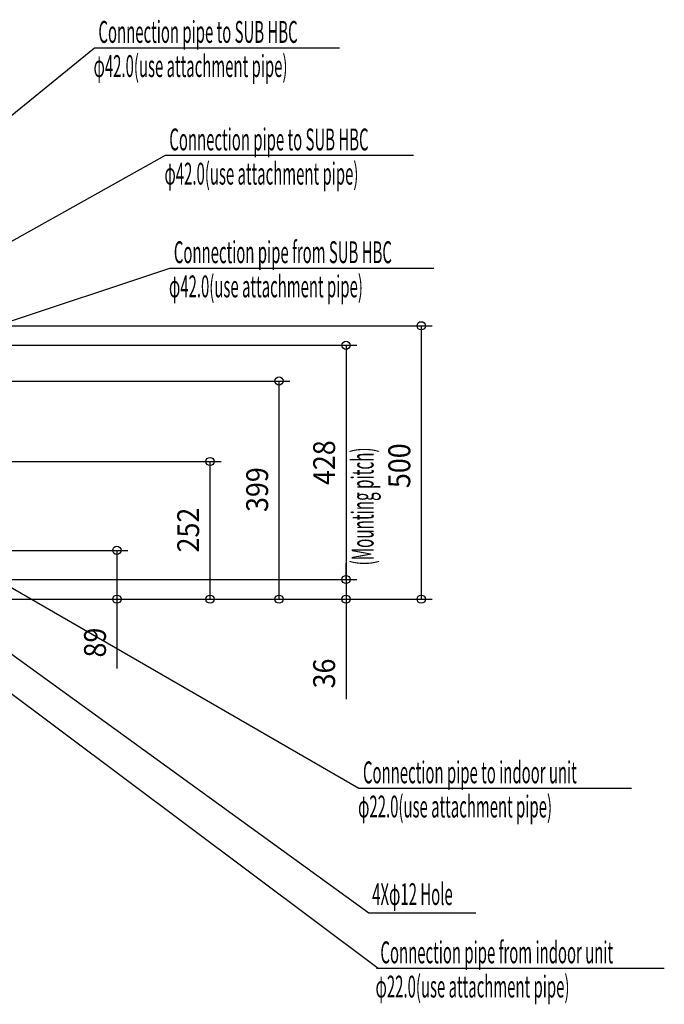
# Model space of a CAD drawing. Extents: x -1767 to 1803, y -990 to 1031.
# Drawn here: x 625 to 1803, y -990 to 810 of the extents above; entities that cross this region are included whole.
import ezdxf

# ---------------------------------------------------------------- set-up
doc = ezdxf.new("R2010")
doc.units = 0
doc.header["$LTSCALE"] = 20
doc.header["$MEASUREMENT"] = 0
doc.layers.add('NOTE', color=4, linetype='CONTINUOUS')
doc.layers.add('SIZE', color=30, linetype='CONTINUOUS')
doc.styles.add('kaigai_standard_1', font='MONOTXT.shx', dxfattribs={"width": 0.51, "height": 53, "bigfont": 'BIGFONT.shx'})
doc.styles.get("Standard").update_dxf_attribs({"font": 'SIMPLEX', "width": 0.9, "bigfont": 'BIGFONT'})

msp = doc.modelspace()

# ---------------------------------------------------------------- linework, layer by layer
at = {"layer": 'NOTE', "linetype": 'ByBlock', "lineweight": -2}
for p, q in [((52.3, 179.8), (761.8, 758.9)), ((761.8, 758.9), (767.7, 758.9)), ((199.8, 176.3), (891.4, 562.2)), ((891.4, 562.2), (897.2, 562.2)), ((346.9, 171.9), (899.6, 356)), ((899.6, 356), (905.4, 356)), ((249.7, -19.9), (1245.2, -595.2)), ((451.7, -235.4), (1263.4, -822.9)), ((1245.2, -595.2), (1251, -595.2)), ((1263.4, -822.9), (1268.1, -822.9)), ((1277, -924.4), (1282.9, -924.4))]:
    msp.add_line(p, q, dxfattribs=at)
at = {"layer": 'NOTE'}
for p, q in [((767.7, 758.9), (1209.5, 758.9)), ((897.2, 562.2), (1344.6, 562.2)), ((905.4, 356), (1382.1, 356)), ((284.4, -178.2), (1280, -924.4)), ((1251, -595.2), (1743.2, -595.2)), ((1268.1, -822.9), (1458.4, -822.9)), ((1282.9, -924.4), (1803.1, -924.4))]:
    msp.add_line(p, q, dxfattribs=at)
at = {"layer": 'SIZE'}
for p, q in [((416.8, 250.5), (1378.9, 250.5)), ((1358.9, 250.5), (1358.9, -249.5)), ((450.5, 214.8), (1241.5, 214.8)), ((1221.5, 214.8), (1221.5, -213.5)), ((358.1, 149.5), (1119.1, 149.5)), ((1099.1, -249.5), (1099.1, 149.5)), ((259.5, 2.3), (993.1, 2.3)), ((973.1, -249.5), (973.1, 2.3)), ((304.5, -160.2), (822.8, -160.2)), ((802.8, -160.2), (802.8, -249.5)), ((1221.5, -213.5), (1221.5, -183.5)), ((450.5, -213.5), (1241.5, -213.5)), ((450.5, -213.5), (1241.5, -213.5)), ((1221.5, -213.5), (1221.5, -249.5)), ((412.3, -249.5), (822.8, -249.5)), ((412.3, -249.5), (1119.1, -249.5)), ((412.3, -249.5), (1241.5, -249.5)), ((412.3, -249.5), (993.1, -249.5)), ((414.5, -249.5), (1378.9, -249.5)), ((802.8, -249.5), (802.8, -376.1)), ((1221.5, -249.5), (1221.5, -432.6))]:
    msp.add_line(p, q, dxfattribs=at)
for centre in [(1358.9, 250.5), (1221.5, 214.8), (1099.1, 149.5), (973.1, 2.3), (802.8, -160.2), (1221.5, -213.5), (1221.5, -213.5), (802.8, -249.5), (973.1, -249.5), (1099.1, -249.5), (1221.5, -249.5), (1358.9, -249.5)]:
    msp.add_circle(centre, 7.5, dxfattribs=at)

# ---------------------------------------------------------------- texts
at = {"layer": 'NOTE', "width": 0.5}
for s, p in [('Connection pipe to SUB HBC', (769.1, 767.9)), ('φ42.0(use attachment pipe)', (760.1, 705.4)), ('Connection pipe to SUB HBC', (898.7, 571.2)), ('φ42.0(use attachment pipe)', (889.7, 508.7)), ('Connection pipe from SUB HBC', (906.9, 365)), ('φ42.0(use attachment pipe)', (897.9, 302.5)), ('Connection pipe to indoor unit', (1252.5, -586.2)), ('φ22.0(use attachment pipe)', (1243.5, -648.7)), ('4Xφ12 Hole', (1269.3, -808.9)), ('Connection pipe from indoor unit', (1284.4, -915.4)), ('φ22.0(use attachment pipe)', (1275.4, -977.9))]:
    msp.add_text(s, height=40, dxfattribs=at).set_placement(p)
at = {"layer": 'SIZE', "width": 0.9}
for s, p in [('428', (1201.5, -40.7)), ('500', (1338.9, -46.3)), ('399', (1079.1, -90)), ('252', (953.1, -164)), ('89', (782.8, -356.1)), ('36', (1201.5, -412.6))]:
    msp.add_text(s, height=40, rotation=90, dxfattribs=at).set_placement(p)
at = {"layer": 'SIZE', "style": 'kaigai_standard_1', "width": 0.51}
msp.add_text('(Mounting pitch)', height=40, rotation=90, dxfattribs=at).set_placement((1271.8, -187.7))

doc.saveas('drawing.dxf')
